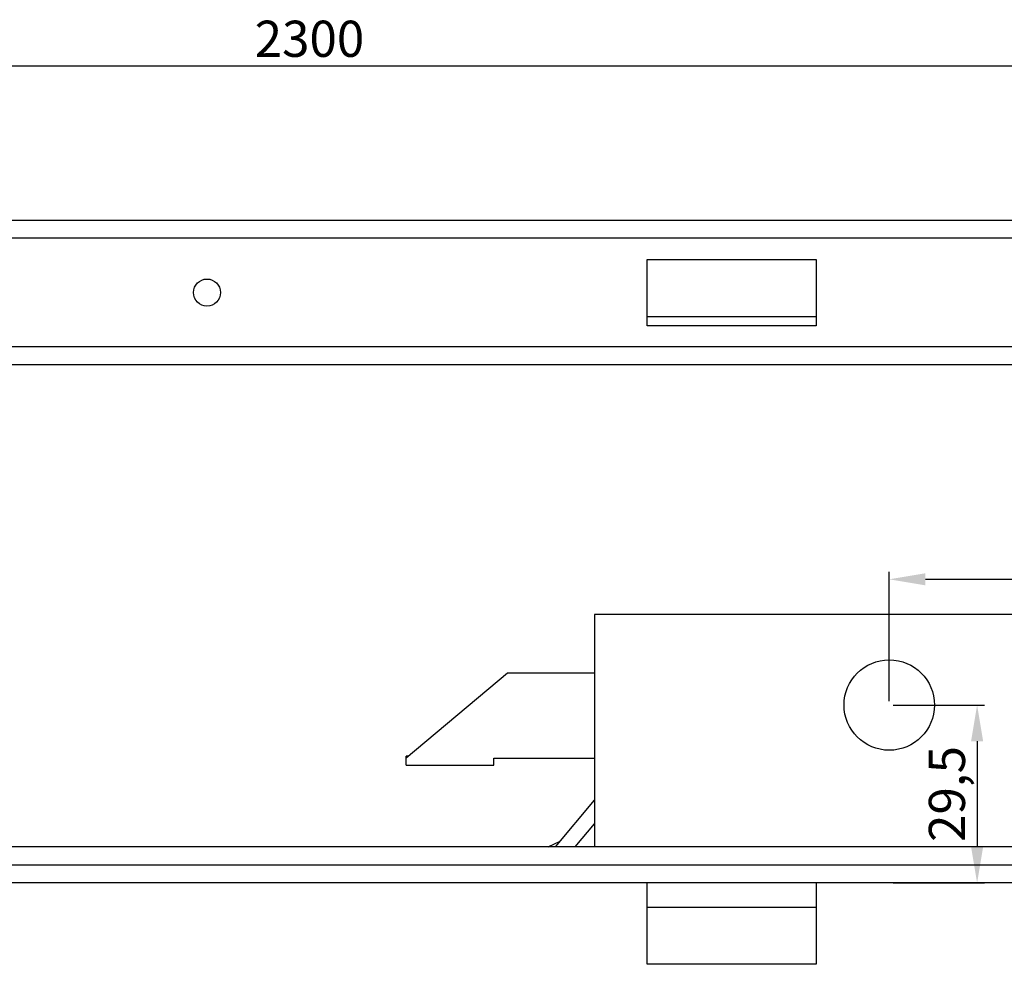
# Model space of a CAD drawing. Units: millimetres. Extents: x 1798 to 4915, y 1391 to 1811.
# Drawn here: x 3644 to 3807, y 1557 to 1713 of the extents above; entities that cross this region are included whole.
import ezdxf

# ---------------------------------------------------------------- set-up
doc = ezdxf.new("R2010")
doc.units = ezdxf.units.MM
doc.layers.add('COMPONENTI_DI_ASSIEME', color=7, linetype='Continuous')
doc.styles.get("Standard").update_dxf_attribs({"font": 'arial.ttf'})
doc.dimstyles.new('ISO-25', dxfattribs={"dimtxt": 2.5, "dimasz": 2.5, "dimexe": 1.25, "dimexo": 0.625, "dimtad": 1, "dimtxsty": 'Standard', "dimcen": 2.5, "dimadec": 0, "dimazin": 0, "dimtfac": 1, "dimtmove": 0, "dimatfit": 3, "dimfxl": 1, "dimarcsym": 0})

# ---------------------------------------------------------------- blocks, each defined once
blk = doc.blocks.new('*D19')
at = {"color": 4, "lineweight": -2, "transparency": 16777216}
for p, q in [((2542.21, 1680.6), (2542.21, 1706.85)), ((4842.21, 1680.6), (4842.21, 1706.85)), ((2548.21, 1705.6), (4836.21, 1705.6))]:
    blk.add_line(p, q, dxfattribs=at)
at = {"color": 4, "transparency": 16777216}
for points in [[(2548.21, 1706.6), (2548.21, 1704.6), (2542.21, 1705.6)], [(4836.21, 1706.6), (4836.21, 1704.6), (4842.21, 1705.6)]]:
    blk.add_solid(points, dxfattribs=at)
at = {"layer": 'Defpoints', "color": 0, "transparency": 16777216}
for p in [(4842.21, 1705.6), (2542.21, 1679.98), (4842.21, 1679.98)]:
    blk.add_point(p, dxfattribs=at)
at = {"color": 4, "transparency": 16777216, "insert": (3692.21, 1709.29), "char_height": 6, "attachment_point": 5}
blk.add_mtext('2300', dxfattribs=at)
blk = doc.blocks.new('*D20')
at = {"color": 4, "lineweight": -2, "transparency": 16777216}
for p, q in [((3788.36, 1600.21), (3788.36, 1621.68)), ((3873.36, 1600.21), (3873.36, 1621.68)), ((3794.36, 1620.43), (3867.36, 1620.43))]:
    blk.add_line(p, q, dxfattribs=at)
at = {"color": 4, "transparency": 16777216}
for points in [[(3794.36, 1621.43), (3794.36, 1619.43), (3788.36, 1620.43)], [(3867.36, 1621.43), (3867.36, 1619.43), (3873.36, 1620.43)]]:
    blk.add_solid(points, dxfattribs=at)
at = {"layer": 'Defpoints', "color": 0, "transparency": 16777216}
for p in [(3873.36, 1620.43), (3788.36, 1599.58), (3873.36, 1599.58)]:
    blk.add_point(p, dxfattribs=at)
at = {"color": 4, "transparency": 16777216, "insert": (3830.86, 1624.12), "char_height": 6, "attachment_point": 5}
blk.add_mtext('85', dxfattribs=at)
blk = doc.blocks.new('*D21')
at = {"color": 4, "lineweight": -2, "transparency": 16777216}
for p, q in [((3788.99, 1599.58), (3804.18, 1599.58)), ((3802.93, 1593.58), (3802.93, 1576.08)), ((3788.99, 1570.08), (3804.18, 1570.08))]:
    blk.add_line(p, q, dxfattribs=at)
at = {"color": 4, "transparency": 16777216}
for points in [[(3801.93, 1593.58), (3803.93, 1593.58), (3802.93, 1599.58)], [(3801.93, 1576.08), (3803.93, 1576.08), (3802.93, 1570.08)]]:
    blk.add_solid(points, dxfattribs=at)
at = {"layer": 'Defpoints', "color": 0, "transparency": 16777216}
for p in [(3788.36, 1599.58), (3788.36, 1570.08), (3802.93, 1570.08)]:
    blk.add_point(p, dxfattribs=at)
at = {"color": 4, "transparency": 16777216, "insert": (3798.7, 1584.83), "char_height": 6, "attachment_point": 5, "rotation": 90}
blk.add_mtext('29,5', dxfattribs=at)

msp = doc.modelspace()

# ---------------------------------------------------------------- linework, layer by layer
at = {"layer": 'COMPONENTI_DI_ASSIEME', "color": 7, "linetype": 'Continuous'}
for p, q in [((2542.215, 1679.976), (4842.215, 1679.976)), ((3748.215, 1673.476), (3776.215, 1673.476)), ((3748.215, 1662.476), (3748.215, 1673.476)), ((3776.215, 1673.476), (3776.215, 1662.476)), ((3776.215, 1663.976), (3748.215, 1663.976)), ((3776.215, 1662.476), (3748.215, 1662.476)), ((4842.215, 1655.976), (2542.215, 1655.976)), ((3739.465, 1614.583), (3739.465, 1576.083)), ((3914.465, 1614.583), (3739.465, 1614.583)), ((3725.068, 1604.883), (3708.265, 1590.783)), ((3739.465, 1604.883), (3725.068, 1604.883)), ((3708.265, 1589.583), (3708.265, 1591.083)), ((3708.622, 1591.083), (3708.265, 1591.083)), ((3722.765, 1589.583), (3722.765, 1590.783)), ((3722.765, 1590.783), (3739.465, 1590.783)), ((3708.265, 1589.583), (3722.765, 1589.583)), ((3733.004, 1576.083), (3739.465, 1583.783)), ((3739.465, 1583.512), (3739.331, 1583.624)), ((3736.267, 1576.083), (3739.465, 1579.894)), ((4842.215, 1576.083), (2542.215, 1576.083)), ((3731.812, 1576.083), (3733.77, 1576.996)), ((4842.215, 1570.083), (2542.215, 1570.083)), ((3748.215, 1556.583), (3748.215, 1570.083)), ((3776.215, 1570.083), (3776.215, 1556.583)), ((3748.215, 1566.083), (3776.215, 1566.083)), ((3776.215, 1556.583), (3748.215, 1556.583))]:
    msp.add_line(p, q, dxfattribs=at)
at = {"layer": 'COMPONENTI_DI_ASSIEME', "color": 9, "linetype": 'Continuous'}
for p, q in [((4842.215, 1676.976), (2542.215, 1676.976)), ((4842.215, 1658.976), (2542.215, 1658.976)), ((2542.215, 1573.083), (4842.215, 1573.083))]:
    msp.add_line(p, q, dxfattribs=at)
at = {"layer": 'COMPONENTI_DI_ASSIEME', "color": 7, "linetype": 'Continuous'}
for centre, radius in [((3675.215, 1667.976), 2.25), ((3788.365, 1599.583), 7.5)]:
    msp.add_circle(centre, radius, dxfattribs=at)
at = {"layer": 'COMPONENTI_DI_ASSIEME', "color": 9, "linetype": 'Continuous'}
msp.add_open_spline([(3732.249, 1576.287), (3732.217, 1576.272), (3732.159, 1576.208), (3732.138, 1576.129), (3732.13, 1576.084)], degree=3, knots=[0, 0, 0, 0, 0.4301708, 1, 1, 1, 1], dxfattribs=at)

# ---------------------------------------------------------------- dimensions: what is measured, and where the dimension line sits
for base, p1, p2, picture, middle in [((4842.215, 1705.604), (2542.215, 1679.976), (4842.215, 1679.976), '*D19', (3692.215, 1709.295)), ((3873.365, 1620.429), (3788.365, 1599.583), (3873.365, 1599.583), '*D20', (3830.865, 1624.117))]:
    dim = msp.add_linear_dim(base=base, p1=p1, p2=p2, dimstyle='ISO-25', override={"dimtxt": 6, "dimasz": 6, "dimclrd": 4, "dimclre": 4, "dimclrt": 4})
    dim.commit()
    dim.dimension.update_dxf_attribs({"geometry": picture, "text_midpoint": middle})
dim = msp.add_linear_dim(base=(3802.929, 1570.083), p1=(3788.365, 1599.583), p2=(3788.365, 1570.083), angle=90, dimstyle='ISO-25', override={"dimtxt": 6, "dimasz": 6, "dimclrd": 4, "dimclre": 4, "dimclrt": 4})
dim.commit()
dim.dimension.update_dxf_attribs({"geometry": '*D21', "text_midpoint": (3798.698, 1584.833)})

doc.saveas('drawing.dxf')
